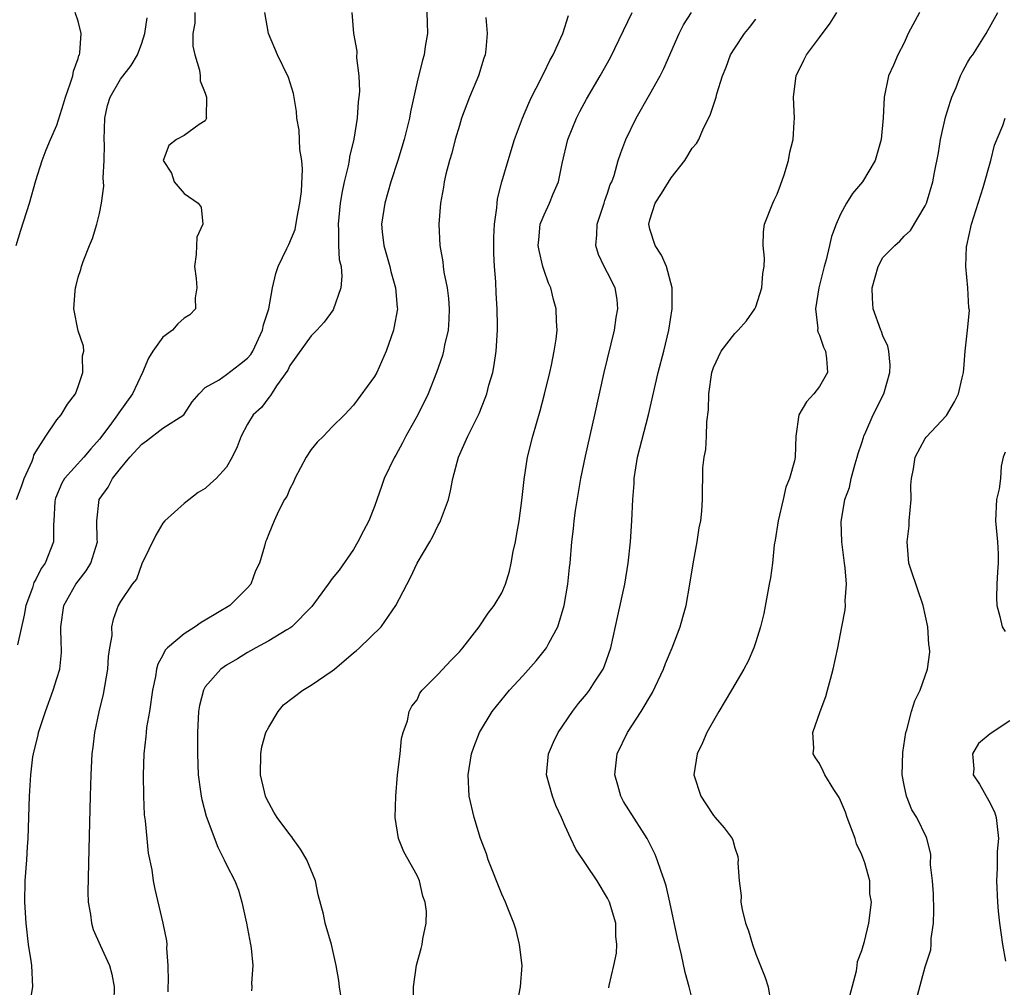
# Model space of a CAD drawing. Units: inches. Extents: x 2556000 to 2559000, y 1518000 to 1521000.
# Drawn here: x 2556283 to 2556376, y 1518915 to 1519006 of the extents above; entities that cross this region are included whole.
import ezdxf

# ---------------------------------------------------------------- set-up
doc = ezdxf.new("R2010")
doc.units = ezdxf.units.IN
doc.header["$MEASUREMENT"] = 0
doc.layers.add('LD25561518_2ft', color=112, linetype='Continuous')

msp = doc.modelspace()

# ---------------------------------------------------------------- linework, layer by layer
at = {"layer": 'LD25561518_2ft'}
for points, elevation in [([(2556321.86, 1519009), (2556321.973, 1519006.026), (2556321.976, 1519005), (2556321.779, 1519003.779), (2556321.678, 1519003), (2556321.521, 1519002.479), (2556321, 1519000.455), (2556320.38, 1518997.62), (2556320.28, 1518997), (2556319.798, 1518995), (2556319.195, 1518993), (2556318.538, 1518991), (2556317.952, 1518989), (2556317.659, 1518987), (2556317.721, 1518986.279), (2556317.877, 1518985), (2556318.44, 1518983), (2556318.528, 1518982.527), (2556318.98, 1518981), (2556319.133, 1518979.133), (2556319.156, 1518979), (2556318.819, 1518977.181), (2556318.769, 1518977), (2556318.072, 1518975), (2556317.202, 1518973), (2556317, 1518972.616), (2556315, 1518969.907), (2556314.167, 1518969), (2556313, 1518967.868), (2556312.168, 1518967), (2556311.577, 1518966.422), (2556311, 1518965.732), (2556310.516, 1518965), (2556309.45, 1518963), (2556309.346, 1518962.654), (2556309, 1518962.015), (2556308.702, 1518961.298), (2556308.499, 1518961), (2556307.905, 1518959.905), (2556307.505, 1518959), (2556307, 1518957.763), (2556306.799, 1518957.201), (2556306.698, 1518957), (2556306.605, 1518956.605), (2556306.128, 1518955), (2556305.74, 1518954.26), (2556305.297, 1518953), (2556305, 1518952.668), (2556303.336, 1518951), (2556301, 1518949.609), (2556300.607, 1518949.393), (2556300.048, 1518949), (2556299, 1518948.334), (2556297.435, 1518947), (2556297.229, 1518946.771), (2556297, 1518946.308), (2556296.538, 1518945.462), (2556296.404, 1518945), (2556296.301, 1518944.301), (2556296.032, 1518943), (2556295.729, 1518941), (2556295.467, 1518939.467), (2556295.407, 1518939), (2556295.379, 1518938.621), (2556295.198, 1518937), (2556295.134, 1518935), (2556295.161, 1518933), (2556295.239, 1518931.239), (2556295.327, 1518930.674), (2556295.472, 1518929), (2556295.617, 1518927.616), (2556295.941, 1518926.059), (2556296.089, 1518925), (2556296.235, 1518924.235), (2556296.999, 1518920.999), (2556297.344, 1518919.344), (2556297.367, 1518919), (2556297.339, 1518918.661), (2556297.46, 1518917), (2556297.51, 1518915.51), (2556297.466, 1518915), (2556297.46, 1518914.54)], 8970), ([(2556283.15, 1518985), (2556283.57, 1518986.43), (2556284.411, 1518989), (2556285, 1518991.114), (2556285.585, 1518993), (2556285.983, 1518994.017), (2556286.396, 1518995), (2556287, 1518996.353), (2556287.628, 1518998.372), (2556287.796, 1518999), (2556288.245, 1519000.245), (2556288.481, 1519001), (2556288.549, 1519001.451), (2556289, 1519002.653), (2556289.072, 1519002.928), (2556289.117, 1519003), (2556289.165, 1519003.165), (2556289.283, 1519005), (2556289, 1519006.183), (2556288.718, 1519007)], 8980), ([(2556300.006, 1519007), (2556300.012, 1519005.988), (2556299.836, 1519005), (2556299.823, 1519003.823), (2556300.011, 1519003), (2556300.458, 1519001.542), (2556300.526, 1519001), (2556300.53, 1519000.53), (2556301, 1518999.385), (2556301.123, 1518999), (2556301.093, 1518997.092), (2556301.12, 1518997), (2556301, 1518996.755), (2556300.419, 1518996.419), (2556299, 1518995.361), (2556298.28, 1518995), (2556297.56, 1518994.439), (2556297.042, 1518993), (2556297.816, 1518991.816), (2556298.08, 1518991), (2556299, 1518989.886), (2556300.326, 1518989), (2556300.621, 1518988.621), (2556300.776, 1518987), (2556300.209, 1518985.791), (2556300.152, 1518984.152), (2556299.97, 1518983), (2556300.136, 1518981.864), (2556300.22, 1518981), (2556300.057, 1518980.058), (2556300.074, 1518979), (2556299.552, 1518978.448), (2556299, 1518978.116), (2556298.404, 1518977.596), (2556297.901, 1518977), (2556297, 1518976.329), (2556296.062, 1518975), (2556295.653, 1518974.347), (2556295.075, 1518973), (2556294.118, 1518971), (2556292.825, 1518969.175), (2556292.729, 1518969), (2556291.994, 1518967.994), (2556291, 1518966.698), (2556290.195, 1518965.805), (2556289.529, 1518965), (2556287.714, 1518963), (2556287.449, 1518962.551), (2556286.872, 1518961.128), (2556286.834, 1518961), (2556286.806, 1518960.806), (2556286.713, 1518959), (2556286.656, 1518958.656), (2556286.66, 1518957), (2556285.886, 1518955), (2556285.502, 1518954.498), (2556285, 1518953.448), (2556284.827, 1518953.173), (2556284.676, 1518952.676), (2556284.049, 1518951), (2556283.899, 1518950.101), (2556283.285, 1518947.285)], 8976), ([(2556284.464, 1518913.536), (2556284.728, 1518915), (2556284.612, 1518917), (2556284.56, 1518917.44), (2556284.317, 1518919), (2556284.077, 1518921), (2556283.954, 1518923), (2556283.996, 1518925), (2556284.146, 1518927), (2556284.211, 1518928.211), (2556284.274, 1518929), (2556284.405, 1518933), (2556284.514, 1518935), (2556284.724, 1518936.724), (2556284.77, 1518937), (2556285.21, 1518938.79), (2556285.247, 1518939), (2556285.907, 1518941), (2556286.646, 1518943), (2556287, 1518944.121), (2556287.258, 1518945), (2556287.428, 1518946.572), (2556287.436, 1518947), (2556287.397, 1518947.397), (2556287.352, 1518949), (2556287.646, 1518951), (2556288.776, 1518953), (2556289, 1518953.313), (2556289.742, 1518954.258), (2556290.198, 1518955), (2556290.815, 1518957), (2556290.798, 1518957.202), (2556290.754, 1518959), (2556290.972, 1518961), (2556291.828, 1518962.172), (2556292.252, 1518963), (2556293, 1518963.943), (2556293.874, 1518965), (2556295, 1518966.23), (2556295.466, 1518966.534), (2556297, 1518967.736), (2556298.981, 1518969), (2556299.761, 1518970.239), (2556300.422, 1518971), (2556301, 1518971.574), (2556302.315, 1518972.316), (2556303, 1518972.813), (2556304.243, 1518973.758), (2556305, 1518974.35), (2556305.297, 1518974.703), (2556305.48, 1518975), (2556306.423, 1518977), (2556306.513, 1518977.487), (2556306.999, 1518979), (2556307.36, 1518981), (2556307.667, 1518982.333), (2556307.89, 1518983), (2556308.699, 1518984.698), (2556308.909, 1518985.091), (2556309.487, 1518986.513), (2556309.677, 1518987.677), (2556309.949, 1518989), (2556310.083, 1518990.083), (2556310.198, 1518992.198), (2556310.123, 1518993), (2556309.939, 1518994.061), (2556309.867, 1518995.867), (2556309.659, 1518997), (2556309.626, 1518997.626), (2556309.331, 1518999.331), (2556308.856, 1519000.855), (2556307.809, 1519003), (2556306.986, 1519005), (2556306.62, 1519007)], 8974), ([(2556314.834, 1519007), (2556315.008, 1519005), (2556315.323, 1519003.323), (2556315.3, 1519002.7), (2556315.514, 1519001), (2556315.554, 1518999.555), (2556315.517, 1518999), (2556315.457, 1518998.543), (2556315.341, 1518997), (2556315.035, 1518995.035), (2556314.638, 1518993.362), (2556314.596, 1518993), (2556314.508, 1518992.507), (2556314.135, 1518991), (2556313.927, 1518990.073), (2556313.745, 1518989), (2556313.543, 1518987), (2556313.6, 1518986.4), (2556313.596, 1518985), (2556313.661, 1518983.661), (2556313.83, 1518983), (2556313.905, 1518982.095), (2556313.821, 1518981), (2556313.071, 1518978.929), (2556312.237, 1518977.763), (2556311.541, 1518977), (2556311, 1518976.466), (2556309, 1518973.663), (2556308.786, 1518973.213), (2556307.739, 1518971.739), (2556307.177, 1518970.823), (2556307, 1518970.634), (2556306.298, 1518969.702), (2556305.525, 1518969), (2556305, 1518968.13), (2556304.406, 1518967), (2556304.026, 1518965.974), (2556303.542, 1518965), (2556303, 1518964.07), (2556302.031, 1518963), (2556301.484, 1518962.516), (2556301, 1518962.032), (2556300.328, 1518961.672), (2556299, 1518960.617), (2556297.196, 1518959), (2556297, 1518958.761), (2556296.345, 1518957.655), (2556295, 1518954.93), (2556294.516, 1518953.484), (2556294.102, 1518953), (2556293, 1518951.383), (2556292.778, 1518951), (2556292.308, 1518949.692), (2556292.152, 1518949), (2556292.182, 1518948.182), (2556291.951, 1518947), (2556291.82, 1518946.18), (2556291.765, 1518945), (2556291.364, 1518942.635), (2556290.949, 1518940.948), (2556290.537, 1518939), (2556290.382, 1518937.618), (2556290.297, 1518937), (2556290.192, 1518935), (2556290.129, 1518933), (2556289.991, 1518927.991), (2556289.921, 1518923.921), (2556289.956, 1518923), (2556290.158, 1518921.842), (2556290.245, 1518921), (2556290.419, 1518920.419), (2556291.077, 1518918.923), (2556291.963, 1518917), (2556292.18, 1518916.18), (2556292.413, 1518915), (2556292.377, 1518913.623)], 8972), ([(2556314.003, 1518913), (2556313.687, 1518915), (2556313.606, 1518915.606), (2556313.363, 1518917), (2556312.909, 1518919), (2556312.335, 1518921), (2556312.156, 1518921.844), (2556311.68, 1518923.68), (2556311.403, 1518925), (2556310.597, 1518927), (2556310.005, 1518928.005), (2556309.287, 1518929), (2556309.176, 1518929.176), (2556309, 1518929.38), (2556307.78, 1518931), (2556307.488, 1518931.488), (2556306.78, 1518932.78), (2556306.68, 1518933), (2556306.596, 1518933.404), (2556306.204, 1518935), (2556306.247, 1518937), (2556306.352, 1518937.648), (2556306.726, 1518939), (2556307, 1518939.524), (2556307.894, 1518941), (2556308.391, 1518941.609), (2556310.222, 1518943), (2556311, 1518943.482), (2556313, 1518944.825), (2556313.216, 1518945), (2556315, 1518946.53), (2556315.266, 1518946.734), (2556315.559, 1518947), (2556317.616, 1518949), (2556319.004, 1518950.996), (2556320.369, 1518953.631), (2556321, 1518954.988), (2556322.208, 1518957), (2556322.494, 1518957.506), (2556323, 1518958.588), (2556323.157, 1518958.843), (2556323.23, 1518959), (2556323.98, 1518961), (2556324.164, 1518961.836), (2556324.389, 1518963), (2556324.914, 1518965), (2556325.803, 1518967), (2556326.575, 1518968.575), (2556326.876, 1518969.124), (2556327.44, 1518970.56), (2556327.58, 1518971), (2556327.791, 1518971.791), (2556328.151, 1518973), (2556328.286, 1518973.713), (2556328.486, 1518975), (2556328.589, 1518977), (2556328.591, 1518977.409), (2556328.561, 1518979), (2556328.475, 1518980.475), (2556328.441, 1518981.559), (2556328.319, 1518983), (2556328.246, 1518984.246), (2556328.24, 1518985), (2556328.256, 1518985.744), (2556328.305, 1518987), (2556328.532, 1518988.533), (2556328.564, 1518989), (2556328.614, 1518989.386), (2556329.024, 1518991), (2556329.593, 1518993), (2556330.197, 1518995), (2556330.947, 1518997), (2556331.557, 1518998.442), (2556331.825, 1518999), (2556332.687, 1519000.687), (2556332.885, 1519001.115), (2556333, 1519001.314), (2556333.55, 1519002.45), (2556333.855, 1519003), (2556334.596, 1519004.597), (2556334.767, 1519005), (2556335.306, 1519006.694)], 8966), ([(2556320.637, 1518913.363), (2556320.679, 1518915), (2556320.959, 1518917.041), (2556321.378, 1518918.622), (2556321.492, 1518919), (2556321.542, 1518919.542), (2556321.853, 1518921), (2556321.88, 1518922.12), (2556321.756, 1518923), (2556321.564, 1518923.564), (2556321.224, 1518925), (2556321, 1518925.502), (2556319.759, 1518927.759), (2556319.243, 1518929), (2556318.945, 1518931), (2556318.999, 1518933), (2556319.163, 1518935), (2556319.4, 1518937), (2556319.543, 1518938.457), (2556319.705, 1518939), (2556320.097, 1518940.097), (2556320.263, 1518941), (2556320.509, 1518941.491), (2556321, 1518942.107), (2556321.281, 1518942.719), (2556321.5, 1518943), (2556323, 1518944.529), (2556324.178, 1518945.821), (2556325, 1518946.632), (2556325.337, 1518947), (2556326.881, 1518949), (2556327.735, 1518950.265), (2556328.291, 1518951), (2556329, 1518952.204), (2556329.348, 1518953), (2556329.749, 1518954.251), (2556329.901, 1518955), (2556330.093, 1518956.093), (2556330.29, 1518957), (2556330.401, 1518957.599), (2556330.643, 1518959), (2556330.911, 1518960.911), (2556331.112, 1518962.888), (2556331.431, 1518965), (2556331.923, 1518967), (2556332.616, 1518969.384), (2556333.042, 1518970.958), (2556333.531, 1518973), (2556333.685, 1518973.685), (2556333.95, 1518975), (2556334.132, 1518976.132), (2556334.221, 1518977), (2556334.17, 1518977.83), (2556334.156, 1518979), (2556333.897, 1518979.897), (2556333.632, 1518981), (2556333.432, 1518981.432), (2556333, 1518982.632), (2556332.886, 1518983), (2556332.529, 1518984.529), (2556332.456, 1518985), (2556332.489, 1518985.511), (2556332.642, 1518987), (2556333, 1518987.893), (2556333.522, 1518989), (2556333.852, 1518989.852), (2556334.346, 1518991), (2556334.715, 1518992.715), (2556335.256, 1518995), (2556336.048, 1518997), (2556336.363, 1518997.637), (2556337, 1518998.798), (2556338.3, 1519001), (2556339.258, 1519002.742), (2556341.332, 1519007)], 8964), ([(2556330.482, 1518913.518), (2556330.758, 1518915), (2556330.944, 1518917), (2556330.694, 1518919), (2556330.349, 1518920.349), (2556330.145, 1518921), (2556329.574, 1518922.426), (2556329.363, 1518923), (2556329, 1518923.749), (2556327.72, 1518927), (2556327.554, 1518927.554), (2556326.989, 1518929), (2556326.392, 1518931), (2556325.938, 1518933), (2556325.824, 1518935), (2556326.137, 1518937), (2556326.364, 1518937.636), (2556326.901, 1518939), (2556328.109, 1518941), (2556329.736, 1518943), (2556331, 1518944.368), (2556332.239, 1518945.761), (2556333.136, 1518946.864), (2556333.226, 1518947), (2556333.442, 1518947.442), (2556334.285, 1518949), (2556334.909, 1518951), (2556335.256, 1518953), (2556335.398, 1518954.602), (2556335.45, 1518955), (2556335.612, 1518957), (2556335.773, 1518958.227), (2556335.835, 1518959), (2556335.958, 1518959.958), (2556336.471, 1518963), (2556336.899, 1518965.101), (2556337.787, 1518969), (2556338.672, 1518973), (2556339.664, 1518977), (2556339.818, 1518978.182), (2556339.966, 1518979), (2556339.895, 1518979.895), (2556339.699, 1518981), (2556339, 1518982.402), (2556338.684, 1518983), (2556338.152, 1518984.152), (2556337.879, 1518985), (2556337.992, 1518986.008), (2556338.003, 1518987), (2556338.681, 1518989), (2556338.751, 1518989.249), (2556339, 1518989.944), (2556339.256, 1518990.744), (2556339.387, 1518991), (2556339.61, 1518991.61), (2556340.001, 1518993), (2556340.252, 1518993.748), (2556340.712, 1518995), (2556341.706, 1518997), (2556343, 1518999.268), (2556343.961, 1519001), (2556344.307, 1519001.693), (2556345.745, 1519005), (2556346.181, 1519005.819), (2556346.92, 1519007)], 8962), ([(2556347.205, 1518913), (2556346.702, 1518915), (2556346.337, 1518916.337), (2556345.97, 1518918.03), (2556345.59, 1518919.59), (2556344.885, 1518923), (2556344.522, 1518924.522), (2556344.377, 1518925), (2556344.016, 1518925.984), (2556343.69, 1518927), (2556343.499, 1518927.499), (2556343, 1518928.494), (2556342.73, 1518929), (2556341, 1518931.713), (2556340.508, 1518932.508), (2556340.24, 1518933), (2556339.963, 1518934.037), (2556339.675, 1518935), (2556339.914, 1518937), (2556340.873, 1518939), (2556342.182, 1518941), (2556343.225, 1518942.775), (2556344.268, 1518945), (2556344.462, 1518945.538), (2556345.097, 1518947), (2556345.849, 1518949), (2556346.091, 1518949.909), (2556346.408, 1518951), (2556346.779, 1518953), (2556347.079, 1518954.921), (2556347.467, 1518957), (2556347.655, 1518958.345), (2556347.811, 1518959), (2556347.91, 1518959.91), (2556347.964, 1518961), (2556348.004, 1518964.004), (2556348.125, 1518965), (2556348.286, 1518965.714), (2556348.35, 1518967), (2556348.355, 1518968.355), (2556348.527, 1518969.473), (2556348.544, 1518971), (2556348.849, 1518973), (2556349, 1518973.467), (2556349.709, 1518975), (2556351, 1518976.695), (2556351.322, 1518977), (2556352.126, 1518977.874), (2556352.907, 1518979), (2556353, 1518979.212), (2556353.556, 1518981), (2556353.656, 1518982.344), (2556353.775, 1518983), (2556353.808, 1518983.808), (2556353.679, 1518985), (2556353.717, 1518986.283), (2556353.807, 1518987), (2556354.601, 1518989), (2556354.742, 1518989.258), (2556355, 1518989.833), (2556355.324, 1518990.676), (2556355.669, 1518991.669), (2556356.077, 1518993), (2556356.208, 1518993.792), (2556356.529, 1518995), (2556356.633, 1518996.633), (2556356.637, 1518997), (2556356.559, 1518999), (2556356.782, 1519000.782), (2556356.816, 1519001), (2556357.517, 1519002.483), (2556357.769, 1519003), (2556359, 1519004.615), (2556360.015, 1519005.985), (2556360.651, 1519007)], 8958), ([(2556368.442, 1519007), (2556367.391, 1519005), (2556367, 1519004.135), (2556366.409, 1519003), (2556365.992, 1519002.008), (2556365.542, 1519001), (2556365.108, 1518999), (2556365.037, 1518997.037), (2556364.845, 1518995), (2556364.268, 1518993), (2556363.083, 1518991), (2556362.112, 1518989.888), (2556361.557, 1518989), (2556361, 1518987.944), (2556360.586, 1518987), (2556360.154, 1518985.846), (2556359.967, 1518985), (2556359.631, 1518983.63), (2556359.443, 1518983), (2556358.954, 1518981), (2556358.644, 1518979), (2556358.839, 1518977.161), (2556358.834, 1518977), (2556358.851, 1518976.852), (2556359, 1518976.526), (2556359.382, 1518975.381), (2556359.562, 1518975), (2556359.672, 1518974.328), (2556359.768, 1518973), (2556359, 1518971.662), (2556358.467, 1518971), (2556357.782, 1518970.217), (2556357.062, 1518969), (2556356.788, 1518967), (2556356.708, 1518965), (2556356.66, 1518964.66), (2556356.187, 1518963), (2556355.824, 1518962.176), (2556355.593, 1518961), (2556355.11, 1518959), (2556354.82, 1518957.18), (2556354.736, 1518956.736), (2556354.558, 1518955), (2556354.383, 1518953.617), (2556354.271, 1518953), (2556353.742, 1518950.258), (2556353.439, 1518949), (2556353, 1518947.555), (2556352.812, 1518947), (2556352.261, 1518945.739), (2556351.866, 1518945), (2556350.708, 1518943), (2556349.504, 1518941), (2556348.36, 1518939), (2556347.954, 1518938.046), (2556347.451, 1518937), (2556347.158, 1518935), (2556347.808, 1518933), (2556348.287, 1518932.287), (2556349, 1518931.165), (2556349.163, 1518931), (2556350.016, 1518930.016), (2556350.764, 1518929), (2556350.841, 1518928.841), (2556351, 1518928.128), (2556351.291, 1518927.291), (2556351.345, 1518927), (2556351.3, 1518926.7), (2556351.409, 1518925), (2556351.598, 1518923.598), (2556351.581, 1518923), (2556351.702, 1518922.298), (2556352.035, 1518921), (2556352.297, 1518920.297), (2556352.673, 1518919), (2556353, 1518918.097), (2556353.873, 1518915.873), (2556354.155, 1518915), (2556354.374, 1518913.626)], 8956), ([(2556361.864, 1518914.136), (2556362.514, 1518916.514), (2556362.579, 1518917), (2556362.608, 1518917.392), (2556363, 1518918.414), (2556363.122, 1518918.878), (2556363.271, 1518919.271), (2556363.683, 1518921), (2556363.935, 1518923), (2556363.775, 1518923.775), (2556363.75, 1518925), (2556363.296, 1518926.704), (2556363, 1518927.454), (2556362.495, 1518928.495), (2556362.384, 1518929), (2556361.629, 1518931), (2556361.477, 1518931.477), (2556361, 1518932.603), (2556360.864, 1518932.864), (2556360.362, 1518933.638), (2556359.528, 1518935), (2556359.368, 1518935.368), (2556359, 1518936.073), (2556358.626, 1518936.626), (2556358.425, 1518937), (2556358.466, 1518937.534), (2556358.383, 1518939), (2556359.061, 1518941), (2556359.603, 1518942.397), (2556359.778, 1518943), (2556360.04, 1518944.04), (2556360.313, 1518945), (2556360.737, 1518947), (2556361.132, 1518949), (2556361.42, 1518950.58), (2556361.469, 1518951), (2556361.437, 1518951.437), (2556361.546, 1518953), (2556361.437, 1518954.564), (2556361.36, 1518955), (2556361.118, 1518957), (2556361.068, 1518958.932), (2556361.08, 1518959.08), (2556361.414, 1518961), (2556361.846, 1518962.154), (2556361.993, 1518963), (2556362.383, 1518964.383), (2556362.579, 1518965), (2556362.647, 1518965.353), (2556363, 1518966.348), (2556363.152, 1518966.848), (2556363.209, 1518967), (2556363.4, 1518967.4), (2556364.067, 1518969), (2556365.075, 1518971), (2556365.656, 1518973), (2556365.681, 1518973.681), (2556365.566, 1518975), (2556365.47, 1518975.47), (2556365, 1518976.462), (2556364.86, 1518976.859), (2556364.792, 1518977), (2556364.085, 1518979), (2556364.004, 1518980.004), (2556363.996, 1518981), (2556364.543, 1518983), (2556365, 1518983.856), (2556366.134, 1518985), (2556366.598, 1518985.402), (2556367, 1518985.88), (2556367.594, 1518986.405), (2556369, 1518988.733), (2556369.108, 1518989), (2556369.728, 1518991), (2556369.869, 1518991.869), (2556370.256, 1518993.744), (2556370.433, 1518995), (2556370.902, 1518997.098), (2556371.374, 1518998.626), (2556371.509, 1518999), (2556371.908, 1518999.908), (2556372.341, 1519001), (2556372.54, 1519001.46), (2556373, 1519002.28), (2556373.271, 1519002.729), (2556373.477, 1519003), (2556374.761, 1519005), (2556375.857, 1519007)], 8954), ([(2556283.175, 1518961), (2556283.675, 1518962.325), (2556283.889, 1518963), (2556284.642, 1518964.642), (2556284.78, 1518965), (2556284.815, 1518965.185), (2556285, 1518965.512), (2556285.938, 1518967), (2556287, 1518968.526), (2556287.38, 1518969), (2556287.984, 1518970.016), (2556288.737, 1518971), (2556289, 1518971.686), (2556289.433, 1518973), (2556289.423, 1518974.577), (2556289.522, 1518975), (2556289.488, 1518975.488), (2556289, 1518976.934), (2556288.583, 1518979), (2556288.703, 1518980.703), (2556288.736, 1518981), (2556288.801, 1518981.199), (2556289, 1518981.997), (2556289.263, 1518982.737), (2556289.316, 1518983), (2556289.469, 1518983.469), (2556290.073, 1518985), (2556290.364, 1518985.636), (2556290.758, 1518987), (2556291, 1518988.004), (2556291.201, 1518989), (2556291.423, 1518990.577), (2556291.363, 1518991.363), (2556291.452, 1518993), (2556291.48, 1518994.52), (2556291.444, 1518995), (2556291.526, 1518997), (2556291.784, 1518998.216), (2556292.017, 1518999), (2556293, 1519000.705), (2556294.02, 1519001.98), (2556294.594, 1519003), (2556295, 1519004.094), (2556295.287, 1519005), (2556295.508, 1519006.493)], 8978), ([(2556327.49, 1519006.509), (2556327.635, 1519005), (2556327.508, 1519003.507), (2556327.426, 1519003), (2556327.317, 1519002.683), (2556326.805, 1519001), (2556325.966, 1518999), (2556325.213, 1518997), (2556325, 1518996.333), (2556324.615, 1518995), (2556324.286, 1518993.714), (2556324.07, 1518993), (2556323.732, 1518991.732), (2556323.573, 1518991), (2556323.506, 1518990.494), (2556323.214, 1518989), (2556323.062, 1518987), (2556323.151, 1518985), (2556323.439, 1518983.439), (2556323.465, 1518983), (2556323.522, 1518982.478), (2556323.846, 1518981), (2556323.983, 1518979.983), (2556324.047, 1518979), (2556324.011, 1518977.989), (2556323.927, 1518977), (2556323.589, 1518975.588), (2556323.494, 1518975), (2556323.394, 1518974.606), (2556322.849, 1518973), (2556322.051, 1518971), (2556321.072, 1518969), (2556319.957, 1518967), (2556319.642, 1518966.358), (2556319, 1518965.198), (2556318.872, 1518965), (2556317.887, 1518963), (2556317.681, 1518962.319), (2556317, 1518960.36), (2556316.465, 1518959), (2556315.952, 1518958.048), (2556315.426, 1518957), (2556315, 1518956.288), (2556313.656, 1518954.344), (2556313, 1518953.542), (2556312.617, 1518953), (2556311.082, 1518950.918), (2556309.184, 1518949), (2556309, 1518948.871), (2556308.711, 1518948.711), (2556307, 1518947.662), (2556305.763, 1518947), (2556305.289, 1518946.711), (2556305, 1518946.553), (2556304.04, 1518945.96), (2556303, 1518945.365), (2556302.78, 1518945.22), (2556302.483, 1518945), (2556301, 1518943.319), (2556300.82, 1518943), (2556300.453, 1518941.547), (2556300.361, 1518941), (2556300.262, 1518939), (2556300.266, 1518937), (2556300.336, 1518935), (2556300.557, 1518933.443), (2556300.606, 1518933), (2556300.671, 1518932.671), (2556301.097, 1518931.097), (2556302.186, 1518928.187), (2556302.785, 1518927), (2556303, 1518926.512), (2556303.79, 1518925), (2556304.139, 1518924.139), (2556304.466, 1518923), (2556304.904, 1518921), (2556305.287, 1518919), (2556305.349, 1518918.651), (2556305.505, 1518917), (2556305.36, 1518915.36), (2556305.389, 1518915), (2556305.382, 1518914.618)], 8968), ([(2556339.107, 1518914.893), (2556339.135, 1518915.135), (2556339.602, 1518917), (2556339.83, 1518918.17), (2556339.858, 1518919), (2556339.785, 1518919.785), (2556339.761, 1518921), (2556339.182, 1518923), (2556339, 1518923.371), (2556338.029, 1518925), (2556336.006, 1518928.006), (2556335.525, 1518929), (2556335, 1518930.154), (2556334.639, 1518931), (2556334.123, 1518932.123), (2556333.792, 1518933), (2556333.234, 1518935), (2556333.409, 1518937), (2556333.898, 1518938.102), (2556334.329, 1518939), (2556335.683, 1518941), (2556336.259, 1518941.742), (2556337, 1518942.632), (2556337.282, 1518943), (2556337.753, 1518943.753), (2556338.566, 1518945), (2556338.707, 1518945.293), (2556339.29, 1518947), (2556339.972, 1518950.028), (2556340.611, 1518953), (2556340.945, 1518955), (2556341.169, 1518957), (2556341.292, 1518959), (2556341.373, 1518961), (2556341.492, 1518962.507), (2556341.511, 1518963), (2556341.826, 1518965), (2556342.846, 1518969), (2556343.778, 1518973), (2556344.304, 1518975), (2556344.78, 1518977), (2556345.106, 1518979), (2556345.104, 1518981), (2556344.57, 1518983), (2556344.089, 1518984.088), (2556343.49, 1518985), (2556343, 1518986.535), (2556342.888, 1518987), (2556343, 1518987.404), (2556343.502, 1518989), (2556344.096, 1518989.904), (2556345, 1518991.392), (2556346.305, 1518993), (2556347, 1518994.177), (2556347.386, 1518994.614), (2556347.609, 1518995), (2556348.058, 1518996.058), (2556348.697, 1518997.303), (2556349.246, 1518999), (2556349.321, 1518999.321), (2556349.865, 1519001), (2556350.185, 1519001.815), (2556350.62, 1519003), (2556351, 1519003.611), (2556351.912, 1519005), (2556352.414, 1519005.585), (2556353, 1519006.346)], 8960), ([(2556368.164, 1518913.836), (2556369, 1518916.896), (2556369.509, 1518918.491), (2556369.545, 1518919), (2556369.555, 1518919.555), (2556369.779, 1518921), (2556369.807, 1518922.193), (2556369.786, 1518923.786), (2556369.683, 1518925), (2556369.484, 1518926.517), (2556369.51, 1518927.51), (2556369.137, 1518929), (2556369.1, 1518929.1), (2556368.202, 1518931), (2556367.724, 1518931.723), (2556367.217, 1518933), (2556367, 1518934.041), (2556366.825, 1518935), (2556366.882, 1518937.118), (2556367.162, 1518939), (2556367.249, 1518939.249), (2556367.684, 1518941), (2556368.004, 1518941.996), (2556368.512, 1518943), (2556369.22, 1518945), (2556369.415, 1518946.585), (2556369.386, 1518947), (2556369.324, 1518947.324), (2556369.231, 1518949), (2556368.791, 1518951), (2556367.655, 1518954.344), (2556367.453, 1518955), (2556367.405, 1518955.405), (2556367.275, 1518957), (2556367.468, 1518958.532), (2556367.492, 1518959), (2556367.661, 1518961), (2556367.634, 1518962.365), (2556367.7, 1518963), (2556367.89, 1518963.89), (2556368.053, 1518965), (2556369, 1518966.776), (2556369.092, 1518966.908), (2556371, 1518968.943), (2556371.761, 1518970.239), (2556372.147, 1518971), (2556372.48, 1518972.48), (2556372.617, 1518973), (2556372.654, 1518973.346), (2556372.768, 1518975), (2556372.996, 1518977.004), (2556373.163, 1518978.837), (2556373.145, 1518979), (2556373.111, 1518979.111), (2556373.016, 1518981), (2556372.82, 1518983), (2556372.906, 1518984.906), (2556372.917, 1518985), (2556373.374, 1518987), (2556374.468, 1518990.468), (2556375.182, 1518993), (2556375.526, 1518994.474), (2556376.325, 1518996.325), (2556376.56, 1518997)], 8952), ([(2556376.538, 1518965.462), (2556376.365, 1518965), (2556376.166, 1518964.166), (2556376.09, 1518963), (2556375.978, 1518962.022), (2556375.738, 1518961), (2556375.634, 1518959), (2556375.833, 1518957), (2556375.886, 1518955.886), (2556375.881, 1518955), (2556375.807, 1518954.193), (2556375.748, 1518953), (2556375.725, 1518951.725), (2556375.743, 1518951), (2556376.048, 1518949.952), (2556376.261, 1518949), (2556376.534, 1518948.534)], 8950), ([(2556377, 1518940.11), (2556375.116, 1518938.884), (2556374.041, 1518937.959), (2556373.466, 1518937), (2556373.59, 1518935.59), (2556373.537, 1518935), (2556374.125, 1518934.125), (2556375, 1518932.554), (2556375.532, 1518931.532), (2556375.699, 1518931), (2556375.916, 1518929), (2556375.788, 1518927.788), (2556375.795, 1518926.205), (2556375.712, 1518925), (2556375.805, 1518923), (2556375.871, 1518922.129), (2556376.004, 1518921), (2556376.141, 1518920.141), (2556376.284, 1518919), (2556376.571, 1518917.428)], 8950)]:
    msp.add_lwpolyline(points, dxfattribs=dict(at, elevation=elevation))

doc.saveas('drawing.dxf')
